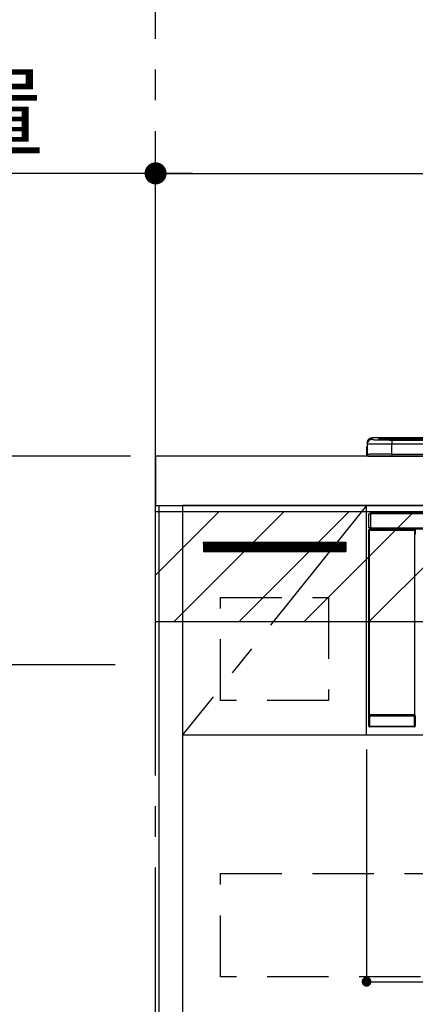
# Model space of a CAD drawing. Extents: x 27948 to 54421, y -22053 to -13183.
# Drawn here: x 43544 to 43866, y -19563 to -18761 of the extents above; entities that cross this region are included whole.
import ezdxf

# ---------------------------------------------------------------- set-up
doc = ezdxf.new("R2010")
doc.units = 0
doc.header["$LTSCALE"] = 50
doc.header["$MEASUREMENT"] = 0
doc.linetypes.add('CENTER', pattern=[2, 1.25, -0.25, 0.25, -0.25])
doc.linetypes.add('HIDDEN', pattern=[0.375, 0.25, -0.125])
doc.layers.get('0').update_dxf_attribs({"linetype": 'CONTINUOUS'})
doc.layers.get('DEFPOINTS').update_dxf_attribs({"color": 146, "linetype": 'CONTINUOUS'})
for name, color, linetype in [('111-壁仕上', 3, 'CONTINUOUS'), ('120-キャビネット（外）', 7, 'CONTINUOUS'), ('121-キャビネット（中）', 253, 'HIDDEN'), ('122-扉', 6, 'CONTINUOUS'), ('123-扉向き', 231, 'CENTER'), ('126-甲板', 2, 'CONTINUOUS'), ('150-機器', 8, 'CONTINUOUS'), ('160-文字', 254, 'CONTINUOUS'), ('166-寸法B', 11, 'CONTINUOUS'), ('180-補助', 161, 'CONTINUOUS')]:
    doc.layers.add(name, color=color, linetype=linetype)
doc.styles.add('KH001', font='txt')
doc.dimstyles.new('KH1xx015', dxfattribs={"dimscale": 10, "dimtxt": 3.8, "dimasz": 0.8, "dimexe": 0.3, "dimexo": 1.2, "dimgap": 0.5, "dimtad": 3, "dimdec": 1, "dimdsep": 46, "dimlunit": 6, "dimtxsty": 'KH001', "dimblk": 'DOT', "dimcen": 1, "dimdle": 1, "dimclrd": 256, "dimclre": 256, "dimclrt": 256, "dimadec": 0, "dimazin": 0, "dimtfac": 1, "dimtdec": 1, "dimtix": 1, "dimtmove": 2, "dimatfit": 3, "dimldrblk": 'CLOSEDBLANK', "dimfxl": 1, "dimtolj": 1, "dimtzin": 0, "dimlwd": -1, "dimlwe": -1, "dimarcsym": 0})
doc.dimstyles.new('KH1xx030', dxfattribs={"dimscale": 30, "dimtxt": 2, "dimasz": 0.6, "dimexe": 0.3, "dimexo": 1.2, "dimgap": 0.5, "dimtad": 3, "dimdec": 1, "dimdsep": 46, "dimlunit": 6, "dimtxsty": 'KH001', "dimblk": 'DOT', "dimcen": 1, "dimdle": 1, "dimclrd": 256, "dimclre": 256, "dimclrt": 256, "dimadec": 0, "dimazin": 0, "dimtfac": 1, "dimtdec": 1, "dimtix": 1, "dimtmove": 2, "dimatfit": 3, "dimldrblk": 'CLOSEDBLANK', "dimfxl": 1, "dimtolj": 1, "dimtzin": 0, "dimlwd": -1, "dimlwe": -1, "dimarcsym": 0})

# ---------------------------------------------------------------- blocks, each defined once
blk = doc.blocks.new('_Dot')
at = {"color": 0, "linetype": 'ByBlock', "lineweight": -2}
blk.add_line((-0.5, 0), (-1, 0), dxfattribs=at)
at = {"color": 0, "linetype": 'ByBlock', "const_width": 0.5}
blk.add_lwpolyline([(-0.25, 0, 1), (0.25, 0, 1)], format="xyb", close=True, dxfattribs=at)
blk = doc.blocks.new('*D90')
at = {"layer": '166-寸法B', "transparency": 16777216}
for p, q in [((43654.51, -19080.95), (43654.51, -18877.45)), ((44336.51, -19040.97), (44336.51, -18877.45)), ((43672.51, -18886.45), (44318.51, -18886.45))]:
    blk.add_line(p, q, dxfattribs=at)
at = {"layer": 'DEFPOINTS', "color": 0, "transparency": 16777216}
for p in [(44336.51, -18886.45), (44336.51, -19076.97), (43654.51, -19116.95)]:
    blk.add_point(p, dxfattribs=at)
at = {"layer": '166-寸法B', "transparency": 16777216, "xscale": 18, "yscale": 18, "zscale": 18, "rotation": 180}
blk.add_blockref('_Dot', (43654.51, -18886.45), dxfattribs=at)
at = {"layer": '166-寸法B', "transparency": 16777216, "xscale": 18, "yscale": 18, "zscale": 18}
blk.add_blockref('_Dot', (44336.51, -18886.45), dxfattribs=at)
at = {"layer": '166-寸法B', "transparency": 16777216, "insert": (43995.51, -18841.45), "char_height": 60, "attachment_point": 5, "style": 'KH001'}
blk.add_mtext('\\A1;682', dxfattribs=at)
blk = doc.blocks.new('_ClosedBlank')
at = {"color": 0, "linetype": 'ByBlock', "lineweight": -2}
for p, q in [((-1, 0.167), (0, 0)), ((-1, 0.167), (-1, -0.167)), ((0, 0), (-1, -0.167))]:
    blk.add_line(p, q, dxfattribs=at)
blk = doc.blocks.new('*D92')
at = {"layer": 'DEFPOINTS', "transparency": 16777216}
for p, q in [((43826.51, -19355.95), (43826.51, -19548.03)), ((44426.51, -19355.95), (44426.51, -19548.03)), ((43834.51, -19545.03), (44418.51, -19545.03))]:
    blk.add_line(p, q, dxfattribs=at)
at = {"layer": 'DEFPOINTS', "color": 0, "transparency": 16777216}
for p in [(43826.51, -19343.95), (44426.51, -19343.95), (44426.51, -19545.03)]:
    blk.add_point(p, dxfattribs=at)
at = {"layer": 'DEFPOINTS', "transparency": 16777216, "xscale": 8, "yscale": 8, "zscale": 8, "rotation": 180}
blk.add_blockref('_Dot', (43826.51, -19545.03), dxfattribs=at)
at = {"layer": 'DEFPOINTS', "transparency": 16777216, "xscale": 8, "yscale": 8, "zscale": 8}
blk.add_blockref('_Dot', (44426.51, -19545.03), dxfattribs=at)
at = {"layer": 'DEFPOINTS', "transparency": 16777216, "insert": (44126.51, -19521.03), "char_height": 38, "attachment_point": 5, "style": 'KH001'}
blk.add_mtext('\\A1;600', dxfattribs=at)
blk = doc.blocks.new('HT-F6S_S')
at = {"layer": '150-機器', "color": 13, "linetype": 'Continuous'}
for p, q in [((-299.5, 10.93), (-299.5, 9.68)), ((-299.5, 9.68), (-299.5, 1.5)), ((-295.5, 13.68), (-295.5, 14.93)), ((-150.73, 14.93), (-295.5, 14.93)), ((-150.73, 14.93), (-295.5, 14.93)), ((-295.5, 14.93), (-295.5, 14.93)), ((-290, 14.71), (-290, 13.69)), ((-290, 13.69), (-289.9, 13.68)), ((-289.9, 13.68), (-289.9, 13.68)), ((-289.5, 13.61), (-289.5, 14.21)), ((-289.5, 13.61), (-289.5, 14.21)), ((-284.5, 14.86), (-284.5, 14.36)), ((-284.5, 14.86), (284.5, 14.86)), ((284.5, 14.36), (-284.5, 14.36)), ((-284.5, 13.83), (-284.5, 14.36)), ((234.74, 13.83), (-284, 13.83)), ((279.5, 13.42), (-279.5, 13.42)), ((-279.5, 13.42), (-279.5, 13.42)), ((279.5, 13.42), (-279.5, 13.42)), ((-279.5, 13.25), (-279.5, 9.93)), ((-279.5, 13.25), (279.5, 13.25)), ((-279.5, 1.75), (-279.5, 9.93)), ((279.5, 9.93), (-279.5, 9.93)), ((-299.9, 7.4), (-299.6, 7.4)), ((-299.9, 7.4), (-299.9, 1.5)), ((-299.6, 7.4), (-299.57, 7.73)), ((-299.6, 0.6), (-299.6, 7.4)), ((-299.57, 7.73), (-299.5, 7.97)), ((-298.4, 0), (-298, 0)), ((-298, 0), (298, 0)), ((-279.5, 1.75), (-279.5, 0)), ((-279.5, 1.75), (279.5, 1.75)), ((-298, -58.28), (-298, -46.98)), ((-298, -46.98), (-296.9, -46.98)), ((-296.9, -46.98), (-296.9, -58.28)), ((-296.9, -46.98), (-296.8, -46.98)), ((-296.8, -45.78), (296.8, -45.78)), ((-296.8, -46.88), (-296.8, -45.78)), ((296.8, -46.88), (-296.8, -46.88)), ((-296.8, -46.98), (-296.8, -46.88)), ((-298.17, -59.98), (-298, -60.14)), ((-298.17, -219.91), (-298.17, -59.98)), ((-296.9, -58.28), (-298, -58.28)), ((-297.5, -60.14), (-298, -60.14)), ((-298, -60.14), (-298, -210.75)), ((-297.5, -59.64), (-297.67, -59.48)), ((-297.67, -59.48), (-297.37, -59.48)), ((-297.5, -60.14), (-297.5, -59.64)), ((-261, -59.64), (-297.5, -59.64)), ((-297.5, -60.14), (-261, -60.14)), ((-297.5, -210.75), (-297.5, -60.14)), ((-297.37, -58.28), (-297.37, -59.48)), ((-297.31, -59.54), (-297.37, -59.48)), ((-297.31, -59.54), (-297.31, -58.28)), ((-297.14, -58.28), (-297.14, -59.56)), ((-296.8, -58.28), (-296.9, -58.28)), ((-296.8, -58.38), (-296.8, -58.28)), ((-296.8, -59.48), (-296.8, -58.38)), ((-296.8, -58.38), (296.8, -58.38)), ((296.8, -59.48), (-296.8, -59.48)), ((-296.15, -59.57), (-296.15, -59.48)), ((-295.45, -59.57), (-296.15, -59.57)), ((-295.45, -59.57), (-295.45, -59.48)), ((-295.37, -59.48), (-295.45, -59.57)), ((-292.34, -59.6), (-292.57, -59.49)), ((-291.31, -59.61), (-291.34, -59.61)), ((-290.2, -59.55), (-290.31, -59.6)), ((-290.2, -59.48), (-290.2, -59.55)), ((-286.2, -59.55), (-286.2, -59.48)), ((-286.09, -59.6), (-286.2, -59.55)), ((-285.06, -59.61), (-285.09, -59.61)), ((-283.83, -59.49), (-284.06, -59.6)), ((-275.35, -59.48), (-275.25, -59.53)), ((-275.25, -59.53), (-272.75, -59.53)), ((-272.75, -59.48), (-272.75, -59.53)), ((-265.75, -59.53), (-265.75, -59.48)), ((-265.75, -59.53), (-263.25, -59.53)), ((-263.25, -59.53), (-263.15, -59.48)), ((-262.42, -59.48), (-262.42, -59.56)), ((-262.41, -59.48), (-262.42, -59.56)), ((-261.92, -59.48), (-261.92, -59.57)), ((-261.92, -59.57), (-261.42, -59.57)), ((-261.42, -59.48), (-261.42, -59.57)), ((-260.92, -59.56), (-261, -59.64)), ((-261, -59.64), (-261, -60.14)), ((-260.5, -60.14), (-261, -60.14)), ((-261, -60.14), (-261, -210.75)), ((-260.83, -59.48), (-260.92, -59.56)), ((-260.92, -59.48), (-260.92, -59.56)), ((-260.5, -60.14), (-260.33, -59.98)), ((-260.5, -210.75), (-260.5, -60.14)), ((-260.1, -63.4), (-260.34, -63.4)), ((-260.33, -59.98), (-260.33, -63.4)), ((-298.07, -219.82), (-298.07, -211.81)), ((-298.07, -211.81), (-297.57, -211.81)), ((-298, -210.75), (-298.06, -210.81)), ((-297.5, -210.75), (-298, -210.75)), ((-260.93, -211.81), (-297.57, -211.81)), ((-297.57, -211.81), (-297.57, -219.82)), ((-297.56, -211.31), (-297.5, -211.25)), ((-297.56, -211.31), (-260.94, -211.31)), ((-297.5, -210.75), (-297.5, -211.25)), ((-261, -210.75), (-297.5, -210.75)), ((-297.5, -211.25), (-261, -211.25)), ((-261, -211.25), (-261, -210.75)), ((-260.5, -210.75), (-261, -210.75)), ((-261, -211.25), (-260.94, -211.31)), ((-260.93, -211.81), (-260.43, -211.81)), ((-260.93, -219.82), (-260.93, -211.81)), ((-260.44, -210.81), (-260.5, -210.75)), ((-260.43, -211.81), (-260.43, -219.82)), ((-298.17, -219.91), (-298.07, -219.82)), ((-298.07, -219.82), (-297.57, -219.82)), ((-297.57, -220.32), (-297.67, -220.41)), ((-271.4, -220.41), (-297.67, -220.41)), ((-297.57, -219.82), (-297.57, -220.32)), ((-297.57, -219.82), (-260.93, -219.82)), ((-260.93, -220.32), (-297.57, -220.32)), ((-271.4, -220.5), (-271.4, -220.41)), ((-261.4, -220.5), (-271.4, -220.5)), ((-260.83, -220.41), (-261.4, -220.41)), ((-261.4, -220.41), (-261.4, -220.5)), ((-260.93, -219.82), (-260.43, -219.82)), ((-260.93, -219.82), (-260.93, -220.32)), ((-260.83, -220.41), (-260.93, -220.32)), ((-260.43, -219.82), (-260.33, -219.91)), ((-260.34, -218.4), (-260.1, -218.4)), ((-260.33, -218.4), (-260.33, -219.91))]:
    blk.add_line(p, q, dxfattribs=at)
for points in [[(-279.5, 9.93), (-281.99, 9.93), (-284.45, 9.92), (-286.83, 9.91), (-289.09, 9.9), (-291.2, 9.88), (-293.13, 9.86), (-294.85, 9.84), (-296.33, 9.81), (-297.55, 9.79), (-298.48, 9.76), (-299.12, 9.73), (-299.45, 9.7), (-299.5, 9.68)], [(-295.5, 13.68), (-295.38, 13.63), (-295.12, 13.59)], [(-295.12, 13.59), (-294.57, 13.54), (-293.78, 13.49), (-292.77, 13.44), (-291.55, 13.4), (-290.15, 13.36), (-288.57, 13.33), (-286.86, 13.3), (-285.03, 13.28), (-283.12, 13.27), (-281.14, 13.26), (-279.5, 13.25)], [(-279.5, 1.75), (-281.99, 1.75), (-284.45, 1.74), (-286.83, 1.73), (-289.09, 1.72), (-291.2, 1.7), (-293.13, 1.68), (-294.85, 1.66), (-296.33, 1.64), (-297.55, 1.61), (-298.48, 1.58), (-299.12, 1.55), (-299.45, 1.52), (-299.5, 1.5)], [(-297.67, -59.48), (-297.73, -59.49), (-297.79, -59.5), (-297.85, -59.52), (-297.91, -59.54), (-297.96, -59.58), (-298.01, -59.62), (-298.05, -59.66), (-298.09, -59.71), (-298.12, -59.77), (-298.14, -59.82), (-298.16, -59.88), (-298.16, -59.95), (-298.17, -59.98)], [(-297.31, -59.54), (-297.14, -59.56)], [(-297.14, -59.56), (-297.12, -59.56), (-297.08, -59.56), (-297.03, -59.56), (-296.96, -59.56), (-296.89, -59.57), (-296.8, -59.57), (-296.7, -59.57), (-296.59, -59.57), (-296.47, -59.57), (-296.35, -59.57), (-296.23, -59.57), (-296.15, -59.57)], [(-292.57, -59.49), (-292.58, -59.49), (-292.6, -59.49), (-292.64, -59.49), (-292.7, -59.49), (-292.77, -59.48), (-292.85, -59.48), (-292.94, -59.48), (-293.04, -59.48), (-293.15, -59.48), (-293.27, -59.48), (-293.39, -59.48), (-293.51, -59.48), (-293.57, -59.48)], [(-292.34, -59.6), (-292.33, -59.6), (-292.3, -59.61), (-292.26, -59.61), (-292.21, -59.61), (-292.14, -59.61), (-292.06, -59.61), (-291.97, -59.61), (-291.87, -59.61), (-291.76, -59.61), (-291.64, -59.61), (-291.52, -59.61), (-291.39, -59.61), (-291.34, -59.61)], [(-291.31, -59.61), (-291.18, -59.61), (-291.06, -59.61), (-290.94, -59.61), (-290.83, -59.61), (-290.72, -59.61), (-290.62, -59.61), (-290.54, -59.61), (-290.46, -59.61), (-290.4, -59.61), (-290.36, -59.61), (-290.32, -59.61), (-290.31, -59.6), (-290.31, -59.6)], [(-290.2, -59.55), (-290.19, -59.55), (-290.15, -59.56), (-290.07, -59.56), (-289.97, -59.56), (-289.84, -59.56), (-289.69, -59.56), (-289.51, -59.56), (-289.31, -59.57), (-289.09, -59.57), (-288.86, -59.57), (-288.62, -59.57), (-288.38, -59.57), (-288.13, -59.57), (-287.88, -59.57), (-287.63, -59.57), (-287.4, -59.57), (-287.18, -59.57), (-286.97, -59.56), (-286.78, -59.56), (-286.62, -59.56), (-286.48, -59.56), (-286.36, -59.56), (-286.28, -59.56), (-286.23, -59.55), (-286.2, -59.55), (-286.2, -59.55)], [(-286.09, -59.6), (-286.08, -59.6), (-286.06, -59.61), (-286.02, -59.61), (-285.96, -59.61), (-285.9, -59.61), (-285.81, -59.61), (-285.72, -59.61), (-285.62, -59.61), (-285.51, -59.61), (-285.39, -59.61), (-285.27, -59.61), (-285.15, -59.61), (-285.09, -59.61)], [(-285.06, -59.61), (-284.94, -59.61), (-284.81, -59.61), (-284.69, -59.61), (-284.58, -59.61), (-284.48, -59.61), (-284.38, -59.61), (-284.29, -59.61), (-284.22, -59.61), (-284.16, -59.61), (-284.11, -59.61), (-284.08, -59.61), (-284.06, -59.6), (-284.06, -59.6)], [(-282.83, -59.48), (-282.96, -59.48), (-283.08, -59.48), (-283.2, -59.48), (-283.31, -59.48), (-283.42, -59.48), (-283.51, -59.48), (-283.6, -59.48), (-283.67, -59.49), (-283.74, -59.49), (-283.78, -59.49), (-283.81, -59.49), (-283.83, -59.49), (-283.83, -59.49)], [(-272.75, -59.53), (-272.72, -59.54), (-272.64, -59.54), (-272.51, -59.54), (-272.32, -59.55), (-272.09, -59.55), (-271.81, -59.55), (-271.49, -59.56), (-271.14, -59.56), (-270.76, -59.56), (-270.35, -59.56), (-269.93, -59.56), (-269.5, -59.56), (-269.06, -59.56), (-268.63, -59.56), (-268.2, -59.56), (-267.79, -59.56), (-267.41, -59.56), (-267.05, -59.56), (-266.73, -59.55), (-266.45, -59.55), (-266.21, -59.55), (-266.01, -59.55), (-265.87, -59.54), (-265.79, -59.54), (-265.75, -59.53), (-265.75, -59.53)], [(-260.33, -59.98), (-260.34, -59.92), (-260.35, -59.86), (-260.37, -59.8), (-260.4, -59.74), (-260.43, -59.69), (-260.47, -59.64), (-260.51, -59.6), (-260.56, -59.56), (-260.62, -59.53), (-260.68, -59.51), (-260.74, -59.49), (-260.8, -59.48), (-260.83, -59.48)], [(-298.06, -210.81), (-298.06, -210.82), (-298.06, -210.84), (-298.06, -210.88), (-298.06, -210.93), (-298.07, -211), (-298.07, -211.08), (-298.07, -211.17), (-298.07, -211.27), (-298.07, -211.38), (-298.07, -211.5), (-298.07, -211.62), (-298.07, -211.75), (-298.07, -211.81)], [(-297.56, -211.31), (-297.56, -211.31), (-297.56, -211.32), (-297.56, -211.34), (-297.56, -211.37), (-297.57, -211.4), (-297.57, -211.44), (-297.57, -211.49), (-297.57, -211.54), (-297.57, -211.6), (-297.57, -211.65), (-297.57, -211.71), (-297.57, -211.78), (-297.57, -211.81)], [(-260.93, -211.81), (-260.93, -211.74), (-260.93, -211.68), (-260.93, -211.62), (-260.93, -211.57), (-260.93, -211.51), (-260.93, -211.47), (-260.93, -211.42), (-260.94, -211.39), (-260.94, -211.36), (-260.94, -211.33), (-260.94, -211.32), (-260.94, -211.31), (-260.94, -211.31)], [(-260.43, -211.81), (-260.43, -211.68), (-260.43, -211.56), (-260.43, -211.44), (-260.43, -211.33), (-260.43, -211.22), (-260.43, -211.13), (-260.43, -211.04), (-260.44, -210.97), (-260.44, -210.91), (-260.44, -210.86), (-260.44, -210.83), (-260.44, -210.81), (-260.44, -210.81)], [(-298.17, -219.91), (-298.16, -219.98), (-298.15, -220.04), (-298.13, -220.1), (-298.1, -220.15), (-298.07, -220.21), (-298.03, -220.25), (-297.99, -220.3), (-297.94, -220.33), (-297.88, -220.36), (-297.82, -220.39), (-297.76, -220.4), (-297.7, -220.41), (-297.67, -220.41)], [(-260.83, -220.41), (-260.77, -220.41), (-260.71, -220.4), (-260.65, -220.38), (-260.59, -220.35), (-260.54, -220.32), (-260.49, -220.28), (-260.45, -220.23), (-260.41, -220.18), (-260.38, -220.13), (-260.36, -220.07), (-260.34, -220.01), (-260.34, -219.95), (-260.33, -219.91)]]:
    blk.add_lwpolyline(points, dxfattribs=at)
for centre, radius, start, end in [((-297.9, 7.4), 2, 143.13047, 179.99996), ((-295.5, 10.93), 4, 89.9901, 179.99014), ((-295.5, 9.68), 4, 89.98993, 179.99075), ((-285.88, -37.56), 52.43, 88.49188, 94.50719), ((-290, 14.21), 0.5, 0.00977, 90.00923), ((-282.09, 117.05), 103.66, 265.64518, 271.43408), ((-285.56, -35.83), 50.2, 88.79358, 94.50522), ((-285.25, -34.02), 47.87, 88.50461, 94.49434), ((-298.4, 1.5), 1.5, 180.03496, 216.83381), ((-298.4, 1.5), 1.5, 216.8699, 270), ((-298, 1.5), 1.5, 179.99996, 270), ((-297.5, -60.14), 0.5, 90.00565, 179.99307), ((-262.05, -45.24), 14.33, 268.50041, 270.49983), ((-261.29, -44.94), 14.63, 269.51619, 271.47503), ((-261, -60.14), 0.5, 0.00887, 89.99241), ((-297.56, -210.81), 0.5, 180.00886, 269.99114), ((-297.5, -210.75), 0.5, 180.00523, 270), ((-261, -210.75), 0.5, 270.00547, 359.99283), ((-260.94, -210.81), 0.5, 270.0069, 359.99651), ((-297.57, -219.82), 0.5, 180.00766, 269.99405), ((-260.93, -219.82), 0.5, 270.00789, 359.9904)]:
    blk.add_arc(centre, radius, start, end, dxfattribs=at)
blk = doc.blocks.new('*D76')
at = {"layer": '166-寸法B', "transparency": 16777216}
for p, q in [((43654.51, -19080.95), (43654.51, -18877.45)), ((43684.51, -18886.45), (42990.32, -18886.45))]:
    blk.add_line(p, q, dxfattribs=at)
at = {"layer": 'DEFPOINTS', "color": 0, "transparency": 16777216}
for p in [(43020.32, -18886.45), (43654.51, -19116.95), (43020.32, -19202.83)]:
    blk.add_point(p, dxfattribs=at)
at = {"layer": '166-寸法B', "transparency": 16777216, "insert": (43337.41, -18837.04), "char_height": 60, "attachment_point": 5, "style": 'KH001'}
blk.add_mtext('\\A1;IHｺﾝｾﾝﾄ位置', dxfattribs=at)
blk = doc.blocks.new('_None')
blk = doc.blocks.new('*D77')
at = {"layer": '166-寸法B', "transparency": 16777216}
for p, q in [((43633.98, -19116.95), (42640.99, -19116.95)), ((42649.99, -19958.95), (42649.99, -19134.95)), ((43633.98, -19976.95), (42640.99, -19976.95))]:
    blk.add_line(p, q, dxfattribs=at)
at = {"layer": 'DEFPOINTS', "color": 0, "transparency": 16777216}
for p in [(42649.99, -19116.95), (43669.98, -19116.95), (43669.98, -19976.95)]:
    blk.add_point(p, dxfattribs=at)
at = {"layer": '166-寸法B', "transparency": 16777216, "xscale": 18, "yscale": 18, "zscale": 18}
for p, rotation in [((42649.99, -19116.95), 90), ((42649.99, -19976.95), 270)]:
    blk.add_blockref('_Dot', p, dxfattribs=dict(at, rotation=rotation))
at = {"layer": '166-寸法B', "transparency": 16777216, "insert": (42599.98, -19546.95), "char_height": 60, "attachment_point": 5, "rotation": 90, "style": 'KH001'}
blk.add_mtext('\\A1;860(910)', dxfattribs=at)
blk = doc.blocks.new('*D189')
at = {"layer": '166-寸法B', "transparency": 16777216}
for p, q in [((43618.51, -18281.96), (42640.99, -18281.96)), ((42649.99, -19098.96), (42649.99, -18299.96)), ((43633.98, -19116.96), (42640.99, -19116.96))]:
    blk.add_line(p, q, dxfattribs=at)
at = {"layer": 'DEFPOINTS', "color": 0, "transparency": 16777216}
for p in [(42649.99, -18281.96), (43654.51, -18281.96), (43669.98, -19116.96)]:
    blk.add_point(p, dxfattribs=at)
at = {"layer": '166-寸法B', "transparency": 16777216, "xscale": 18, "yscale": 18, "zscale": 18}
for p, rotation in [((42649.99, -18281.96), 90), ((42649.99, -19116.96), 270)]:
    blk.add_blockref('_Dot', p, dxfattribs=dict(at, rotation=rotation))
at = {"layer": '166-寸法B', "transparency": 16777216, "insert": (42599.98, -18699.46), "char_height": 60, "attachment_point": 5, "rotation": 90, "style": 'KH001'}
blk.add_mtext('\\A1;835(785)', dxfattribs=at)
blk = doc.blocks.new('*D241')
at = {"layer": '166-寸法B', "transparency": 16777216}
for p, q in [((43621.51, -19286.95), (42775.99, -19286.95)), ((42784.99, -19304.95), (42784.99, -19958.95)), ((43671.68, -19976.95), (42775.99, -19976.95))]:
    blk.add_line(p, q, dxfattribs=at)
at = {"layer": 'DEFPOINTS', "color": 0, "transparency": 16777216}
for p in [(43657.51, -19286.95), (42784.99, -19976.95), (43707.68, -19976.95)]:
    blk.add_point(p, dxfattribs=at)
at = {"layer": '166-寸法B', "transparency": 16777216, "xscale": 18, "yscale": 18, "zscale": 18}
for p, rotation in [((42784.99, -19286.95), 90), ((42784.99, -19976.95), 270)]:
    blk.add_blockref('_Dot', p, dxfattribs=dict(at, rotation=rotation))
at = {"layer": '166-寸法B', "transparency": 16777216, "insert": (42734.98, -19631.95), "char_height": 60, "attachment_point": 5, "rotation": 90, "style": 'KH001'}
blk.add_mtext('\\A1;690(740)', dxfattribs=at)
blk = doc.blocks.new('*D339')
at = {"layer": '166-寸法B', "transparency": 16777216}
for p, q in [((45296.51, -19496.08), (45296.51, -20137.77)), ((43654.51, -20012.95), (43654.51, -20137.77)), ((45278.51, -20128.77), (43672.51, -20128.77))]:
    blk.add_line(p, q, dxfattribs=at)
at = {"layer": 'DEFPOINTS', "color": 0, "transparency": 16777216}
for p in [(45296.51, -19460.08), (43654.51, -19976.95), (43654.51, -20128.77)]:
    blk.add_point(p, dxfattribs=at)
at = {"layer": '166-寸法B', "transparency": 16777216, "xscale": 18, "yscale": 18, "zscale": 18, "rotation": 180}
blk.add_blockref('_Dot', (43654.51, -20128.77), dxfattribs=at)
at = {"layer": '166-寸法B', "transparency": 16777216, "xscale": 18, "yscale": 18, "zscale": 18}
blk.add_blockref('_Dot', (45296.51, -20128.77), dxfattribs=at)
at = {"layer": '166-寸法B', "transparency": 16777216, "insert": (44475.51, -20079.96), "char_height": 60, "attachment_point": 5, "style": 'KH001'}
blk.add_mtext('\\A1;1,642', dxfattribs=at)

msp = doc.modelspace()

# ---------------------------------------------------------------- hatches: boundary and pattern name
at = {"layer": '122-扉'}
h = msp.add_hatch(dxfattribs=at)
h.set_pattern_fill('ANSI31', color=256, style=0)
h.set_pattern_definition([(45, (-138139.50237, -24213.01909), (-0.08838834765, 0.08838834765), [])])
edge = h.paths.add_edge_path()
edge.add_line((43693.51, -19186.95), (43809.51, -19186.95))
edge.add_line((43809.51, -19186.95), (43809.51, -19194.45))
edge.add_line((43693.51, -19194.45), (43809.51, -19194.45))
edge.add_line((43693.51, -19186.95), (43693.51, -19194.45))
at = {"layer": '180-補助'}
h = msp.add_hatch(dxfattribs=at)
h.set_pattern_fill('ANSI31', color=13, scale=300, style=0)
h.set_pattern_definition([(45, (-198534.62, -4564.055), (-26.5165043, 26.5165043), [])])
h.paths.add_polyline_path([(43654.51, -19161.95), (46245.51, -19161.95), (46245.51, -19251.95), (43654.51, -19251.95)])

# ---------------------------------------------------------------- linework, layer by layer
at = {"layer": '111-壁仕上', "color": 253, "linetype": 'CENTER', "ltscale": 2}
msp.add_line((43654.51, -19976.95), (43654.51, -15888.95), dxfattribs=at)
at = {"layer": '120-キャビネット（外）', "color": 6}
for points in [[(43657.51, -19156.95), (43676.51, -19156.95), (43676.51, -19976.95), (43657.51, -19976.95)], [(44426.51, -19156.95), (43676.51, -19156.95), (43676.51, -19876.95), (44426.51, -19876.95)]]:
    msp.add_lwpolyline(points, close=True, dxfattribs=at)
at = {"layer": '121-キャビネット（中）', "color": 13, "ltscale": 4}
for points in [[(43707.51, -19231.95), (43795.51, -19231.95), (43795.51, -19315.95), (43707.51, -19315.95)], [(43707.51, -19456.95), (44395.51, -19456.95), (44395.51, -19540.95), (43707.51, -19540.95)]]:
    msp.add_lwpolyline(points, close=True, dxfattribs=at)
at = {"layer": '122-扉'}
for p, q in [((43826.51, -19343.95), (43826.51, -19156.95)), ((43693.51, -19186.95), (43809.51, -19186.95)), ((43693.51, -19186.95), (43693.51, -19194.45)), ((43809.51, -19186.95), (43809.51, -19194.45)), ((43693.51, -19194.45), (43809.51, -19194.45)), ((43676.51, -19343.95), (44426.51, -19343.95))]:
    msp.add_line(p, q, dxfattribs=at)
at = {"layer": '123-扉向き', "ltscale": 2}
msp.add_line((43826.51, -19156.95), (43676.51, -19343.95), dxfattribs=at)
at = {"layer": '126-甲板'}
msp.add_lwpolyline([(46248.51, -19116.95), (43654.51, -19116.95), (43654.51, -19156.95), (46248.51, -19156.95)], close=True, dxfattribs=at)
at = {"layer": '180-補助', "color": 13}
msp.add_lwpolyline([(43654.51, -19161.95), (46245.51, -19161.95), (46245.51, -19251.95), (43654.51, -19251.95)], close=True, dxfattribs=at)

# ---------------------------------------------------------------- block references
at = {"layer": '150-機器'}
msp.add_blockref('HT-F6S_S', (44126.51, -19116.95), dxfattribs=at)

# ---------------------------------------------------------------- dimensions: what is measured, and where the dimension line sits
at = {"layer": '166-寸法B'}
for base, p1, p2, override, picture, middle in [((42649.99, -18281.96), (43669.98, -19116.96), (43654.51, -18281.96), {"dimpost": '(785)'}, '*D189', (42599.98, -18699.46)), ((42649.99, -19116.95), (43669.98, -19976.95), (43669.98, -19116.95), {"dimpost": '(910)'}, '*D77', (42599.98, -19546.95)), ((42784.99, -19976.95), (43657.51, -19286.95), (43707.68, -19976.95), {"dimpost": '(740)'}, '*D241', (42734.98, -19631.95))]:
    dim = msp.add_linear_dim(base=base, p1=p1, p2=p2, angle=90, dimstyle='KH1xx030', override=override, dxfattribs=at)
    dim.commit()
    dim.dimension.update_dxf_attribs({"geometry": picture, "text_midpoint": middle})
dim = msp.add_linear_dim(base=(43020.32, -18886.45), p1=(43654.51, -19116.95), p2=(43020.32, -19202.83), text='IHｺﾝｾﾝﾄ位置', dimstyle='KH1xx030', override={"dimblk1": 'None', "dimblk2": 'None', "dimsah": 1, "dimse2": 1}, dxfattribs=at)
dim.commit()
dim.dimension.update_dxf_attribs({"geometry": '*D76', "text_midpoint": (43337.41, -18837.04)})
dim = msp.add_linear_dim(base=(44336.51, -18886.45), p1=(43654.51, -19116.95), p2=(44336.51, -19076.97), dimstyle='KH1xx030', dxfattribs=at)
dim.commit()
dim.dimension.update_dxf_attribs({"geometry": '*D90', "text_midpoint": (43995.51, -18841.45)})
dim = msp.add_linear_dim(base=(43654.51, -20128.77), p1=(45296.51, -19460.08), p2=(43654.51, -19976.95), angle=180, dimstyle='KH1xx030', dxfattribs=at)
dim.commit()
dim.dimension.update_dxf_attribs({"geometry": '*D339', "text_midpoint": (44475.51, -20079.96)})
at = {"layer": 'DEFPOINTS'}
dim = msp.add_linear_dim(base=(44426.51, -19545.03), p1=(43826.51, -19343.95), p2=(44426.51, -19343.95), dimstyle='KH1xx015', dxfattribs=at)
dim.commit()
dim.dimension.update_dxf_attribs({"geometry": '*D92', "text_midpoint": (44126.51, -19521.03)})

# ---------------------------------------------------------------- leaders
at = {"layer": '160-文字', "annotation_type": 0, "has_hookline": 1, "hookline_direction": 1, "text_width": 1397.52}
msp.add_leader([(44331.07, -19283.85), (43551.54, -20915.05), (43550.94, -20915.05)], dimstyle='KH1xx030', override={"dimgap": 0.5, "dimtad": 1}, dxfattribs=at)

doc.saveas('drawing.dxf')
